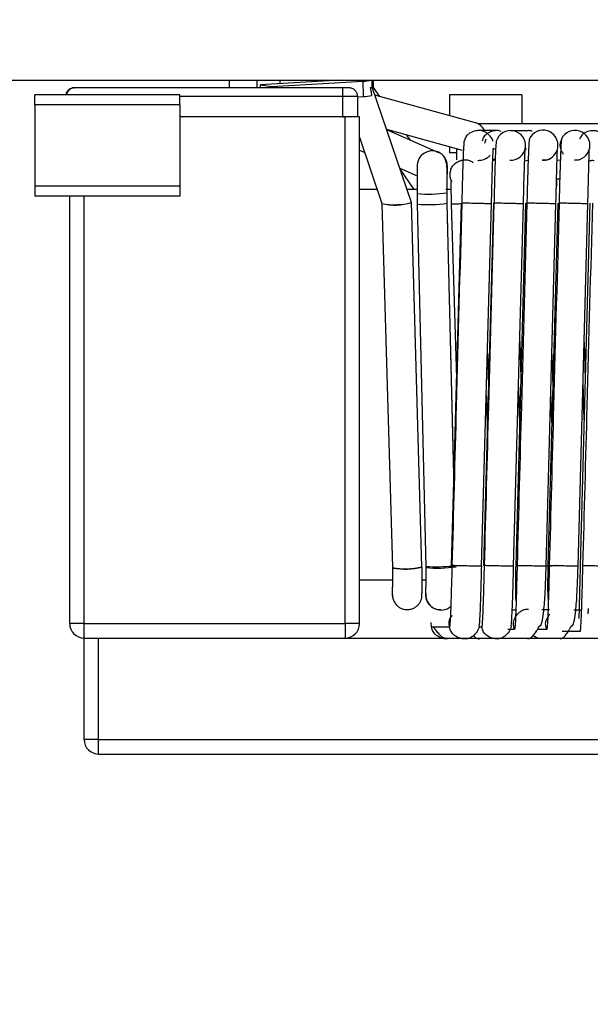
# Model space of a CAD drawing. Units: millimetres. Extents: x 7 to 208, y 2 to 146.
# Drawn here: x 76 to 78, y 30 to 34 of the extents above; entities that cross this region are included whole.
import ezdxf

# ---------------------------------------------------------------- set-up
doc = ezdxf.new("R2010")
doc.units = ezdxf.units.MM
doc.header["$LTSCALE"] = 0.5
doc.styles.add('SLDTEXTSTYLE1', font='TXT', dxfattribs={"width": 0.75})
doc.dimstyles.new('SLDDIMSTYLE1', dxfattribs={"dimtxt": 1.322917, "dimasz": 1.651, "dimexe": 0, "dimexo": 0.0625, "dimgap": 0.330729, "dimtad": 1, "dimdec": 1, "dimrnd": 1e-09, "dimzin": 12, "dimdsep": 46, "dimtxsty": 'SLDTEXTSTYLE1', "dimsah": 1, "dimcen": 0.09, "dimadec": 0, "dimazin": 3, "dimtfac": 1, "dimtdec": 1, "dimtofl": 0, "dimtmove": 0, "dimatfit": 3, "dimfxl": 1, "dimfrac": 2, "dimtolj": 1, "dimtzin": 12, "dimarcsym": 0})
doc.dimstyles.new('SLDDIMSTYLE4', dxfattribs={"dimtxt": 1.322917, "dimasz": 1.651, "dimexe": 0, "dimexo": 0.0625, "dimgap": 0.330729, "dimtad": 1, "dimdec": 1, "dimrnd": 1e-09, "dimzin": 12, "dimdsep": 46, "dimtxsty": 'SLDTEXTSTYLE1', "dimsah": 1, "dimcen": 0.09, "dimadec": 0, "dimazin": 3, "dimtfac": 1, "dimtdec": 1, "dimtmove": 0, "dimatfit": 0, "dimfxl": 1, "dimfrac": 2, "dimtolj": 1, "dimtzin": 12, "dimarcsym": 0})

# ---------------------------------------------------------------- blocks, each defined once
blk = doc.blocks.new('_D_36')
at = {"color": 7, "linetype": 'Continuous', "lineweight": 0}
for p, q in [((93.2989, 33.3405), (99.5423, 33.3405)), ((99.0423, 23.2405), (99.0423, 33.3405)), ((52.8489, 23.2405), (99.5423, 23.2405))]:
    blk.add_line(p, q, dxfattribs=at)
at = {"color": 7, "linetype": 'Continuous', "lineweight": 18}
for points in [[(99.0423, 33.3405), (98.7883, 31.6895), (99.2963, 31.6895)], [(99.0423, 23.2405), (99.2963, 24.8915), (98.7883, 24.8915)]]:
    blk.add_solid(points, dxfattribs=at)
at = {"color": 7, "linetype": 'Continuous', "lineweight": 18, "insert": (97.3369, 26.9958), "char_height": 1.32292, "attachment_point": 1, "rotation": 90, "style": 'SLDTEXTSTYLE1'}
blk.add_mtext('10.1', dxfattribs=at)
blk = doc.blocks.new('_D_37')
at = {"color": 7, "linetype": 'Continuous', "lineweight": 0}
for p, q in [((96.6089, 35.9655), (96.6089, 19.9684)), ((19.0989, 23.6905), (19.0989, 19.9684)), ((19.0989, 20.4684), (96.6089, 20.4684))]:
    blk.add_line(p, q, dxfattribs=at)
at = {"color": 7, "linetype": 'Continuous', "lineweight": 18}
for points in [[(19.0989, 20.4684), (20.7499, 20.2144), (20.7499, 20.7224)], [(96.6089, 20.4684), (94.9579, 20.7224), (94.9579, 20.2144)]]:
    blk.add_solid(points, dxfattribs=at)
at = {"color": 7, "linetype": 'Continuous', "lineweight": 18, "insert": (57.2505, 22.1737), "char_height": 1.32292, "attachment_point": 1, "style": 'SLDTEXTSTYLE1'}
blk.add_mtext('77.5', dxfattribs=at)

msp = doc.modelspace()

# ---------------------------------------------------------------- linework, layer by layer
at = {"color": 7, "linetype": 'Continuous', "lineweight": 25}
for p, q in [((28.9989, 33.3405), (92.7989, 33.3405)), ((76.4515, 33.3142), (76.4462, 33.3142)), ((76.4541, 33.3142), (76.4515, 33.3142)), ((76.4551, 33.3142), (76.4571, 33.3142)), ((76.4781, 33.3142), (76.4567, 33.3142)), ((77.3801, 33.3142), (76.4781, 33.3142)), ((76.9894, 33.3405), (76.9894, 33.3142)), ((77.0848, 33.3405), (77.0848, 33.3142)), ((77.3708, 33.3405), (77.0963, 33.3249)), ((77.0963, 33.3249), (77.1362, 33.3185)), ((77.0963, 33.3249), (77.0966, 33.3142)), ((77.1362, 33.3185), (77.45, 33.3369)), ((77.1362, 33.3185), (77.1363, 33.3142)), ((77.1643, 33.3405), (77.1643, 33.3288)), ((77.2866, 33.3357), (77.2866, 33.3405)), ((77.3172, 33.3375), (77.3061, 33.3405)), ((77.3801, 33.3142), (77.3801, 33.2842)), ((77.4024, 33.3142), (77.3801, 33.3142)), ((77.45, 33.3369), (77.4515, 33.2844)), ((77.4828, 33.3169), (77.4822, 33.3405)), ((77.4866, 33.3347), (77.4823, 33.3346)), ((77.6178, 32.9184), (77.4828, 33.3169)), ((77.4834, 33.3155), (77.4871, 33.3156)), ((77.4871, 33.3156), (77.4866, 33.3347)), ((77.5087, 33.2847), (77.4871, 33.3156)), ((76.8189, 33.2905), (76.3189, 33.2905)), ((76.3189, 33.2555), (76.3189, 33.2905)), ((76.8189, 33.2555), (76.8189, 33.2905)), ((77.3801, 33.2842), (77.3801, 33.2142)), ((77.4324, 33.2842), (77.3801, 33.2842)), ((77.4324, 33.2833), (77.4515, 33.2844)), ((77.4324, 33.2842), (77.4324, 33.2142)), ((77.8387, 33.1938), (77.4922, 33.2892)), ((77.9989, 33.2905), (77.7489, 33.2905)), ((77.7489, 33.2905), (77.7489, 33.2185)), ((77.9989, 33.2905), (77.9989, 33.1905)), ((76.8189, 33.2555), (76.3189, 33.2555)), ((76.3189, 33.2555), (76.3189, 32.9755)), ((76.8189, 33.2555), (76.8189, 32.9755)), ((77.3801, 33.2142), (76.8189, 33.2142)), ((77.3935, 33.2142), (77.3801, 33.2142)), ((77.3801, 33.2142), (77.3889, 33.2142)), ((77.3889, 31.4668), (77.3889, 33.2142)), ((77.4389, 33.2142), (77.3889, 33.2142)), ((77.4389, 31.4668), (77.4389, 33.2142)), ((77.5321, 33.1714), (77.7932, 33.0995)), ((78.4973, 33.1905), (77.8471, 33.1905)), ((77.4389, 33.1436), (77.5163, 32.9152)), ((77.7125, 33.0902), (77.5327, 33.1697)), ((77.6142, 33.1337), (77.6011, 33.1524)), ((77.8509, 33.1669), (77.8476, 33.1669)), ((77.9616, 33.1665), (77.9583, 33.1665)), ((77.7489, 33.1117), (77.7489, 33.0905)), ((77.4389, 33.0991), (77.4567, 33.0912)), ((77.7729, 33.0905), (77.7489, 33.0905)), ((77.5774, 33.0378), (77.6377, 33.0111)), ((77.907, 33.0673), (77.8986, 33.0673)), ((78.0206, 33.0639), (78.0086, 33.0617)), ((78.1317, 33.0647), (78.1203, 33.0632)), ((77.5793, 33.0323), (77.6268, 32.9642)), ((76.3189, 32.9755), (76.3189, 32.9405)), ((76.8189, 32.9755), (76.3189, 32.9755)), ((76.8189, 32.9755), (76.8189, 32.9405)), ((78.1186, 33.0006), (78.1296, 33.0006)), ((76.8189, 32.9405), (76.3189, 32.9405)), ((76.4389, 31.4668), (76.4389, 32.9405)), ((77.4997, 32.9642), (77.4389, 32.9642)), ((77.6377, 32.9642), (77.6023, 32.9642)), ((77.6377, 32.9495), (77.6377, 32.9133)), ((77.7369, 32.9649), (77.754, 32.9649)), ((77.754, 32.9642), (77.7416, 32.9642)), ((77.7416, 32.9163), (77.7416, 32.9526)), ((77.5162, 32.9153), (77.5527, 31.6597)), ((77.6543, 31.6627), (77.6179, 32.9184)), ((77.6377, 32.9133), (77.6679, 31.664)), ((77.7642, 31.9819), (77.7416, 32.9164)), ((77.7895, 32.9168), (77.7556, 31.6668)), ((77.7556, 32.9142), (77.7731, 32.3132)), ((77.8602, 31.6643), (77.894, 32.9143)), ((77.9006, 32.9168), (77.8668, 31.6668)), ((77.9704, 31.6643), (78.0042, 32.9143)), ((78.0115, 32.9168), (77.9777, 31.6668)), ((78.0826, 31.6643), (78.1164, 32.9143)), ((78.1227, 32.9168), (78.0888, 31.6668)), ((78.1928, 31.6643), (78.2266, 32.9143)), ((78.2339, 32.9168), (78.2001, 31.6668)), ((77.9914, 32.4401), (77.9952, 32.3115)), ((78.2137, 32.4365), (78.2175, 32.3087)), ((77.8801, 32.4009), (77.8835, 32.2856)), ((78.1023, 32.3943), (78.1055, 32.2837)), ((78.2137, 32.1693), (78.2099, 32.2984)), ((78.1022, 32.159), (78.0989, 32.2696)), ((77.5527, 31.6597), (77.5527, 31.6584)), ((77.6543, 31.6614), (77.6543, 31.6627)), ((77.6679, 31.664), (77.6679, 31.6597)), ((77.5527, 31.6168), (77.4389, 31.6168)), ((77.6679, 31.6168), (77.6541, 31.6168)), ((77.5529, 31.5614), (77.5527, 31.5658)), ((77.6534, 31.556), (77.6541, 31.5701)), ((77.668, 31.5686), (77.6681, 31.5609)), ((77.9658, 31.5139), (77.978, 31.5139)), ((78.0673, 31.5154), (78.0947, 31.5154)), ((78.1778, 31.5143), (78.204, 31.5143)), ((76.4889, 31.4668), (76.4389, 31.4668)), ((76.4889, 31.4668), (77.3889, 31.4668)), ((76.4889, 31.4168), (76.4889, 31.4668)), ((77.3889, 31.4668), (77.3889, 31.4168)), ((77.4389, 31.4668), (77.3889, 31.4668)), ((76.4889, 31.0668), (76.4889, 31.4168)), ((76.4889, 31.4168), (77.3889, 31.4168)), ((76.5389, 31.0668), (76.5389, 31.4168)), ((76.5389, 31.4168), (81.0389, 31.4168)), ((76.5389, 31.0668), (76.4889, 31.0668)), ((76.5389, 31.0668), (81.0389, 31.0668)), ((76.5389, 31.0168), (76.5389, 31.0668)), ((76.5389, 31.0168), (81.0389, 31.0168))]:
    msp.add_line(p, q, dxfattribs=at)
at = {"color": 8, "linetype": 'Continuous', "lineweight": 25}
for p, q in [((77.2834, 33.3405), (77.2834, 33.3356)), ((77.3801, 33.2842), (76.8189, 33.2842)), ((78.1179, 32.9929), (78.1186, 33.0006)), ((76.4889, 31.4668), (76.4889, 32.9405)), ((77.7641, 31.9784), (77.7414, 32.9165)), ((77.6545, 31.5701), (77.6541, 31.5701)), ((77.6876, 31.4544), (77.6861, 31.4701)), ((77.8605, 31.4545), (77.8513, 31.4545)), ((77.974, 31.4467), (77.9503, 31.4467)), ((78.0851, 31.4468), (78.0525, 31.4468))]:
    msp.add_line(p, q, dxfattribs=at)
at = {"color": 7, "linetype": 'Continuous', "lineweight": 25, "flags": 128}
for points in [[(77.4772, 33.315), (77.4787, 33.3153), (77.48, 33.3156), (77.4811, 33.3158), (77.4819, 33.3161), (77.4825, 33.3164), (77.4828, 33.3167), (77.4828, 33.3169)], [(77.8714, 33.1232), (77.8751, 33.1352), (77.8756, 33.1384)], [(77.7611, 31.6655), (77.7693, 31.6664), (77.7718, 31.6671)], [(77.7611, 31.6655), (77.7693, 31.6664), (77.7709, 31.6667)], [(77.603, 31.5149), (77.6079, 31.5151), (77.611, 31.5155)]]:
    msp.add_lwpolyline(points, dxfattribs=at)
at = {"color": 7, "linetype": 'Continuous', "lineweight": 25}
for centre, radius, start, end in [((76.4551, 33.2842), 0.03, 90, 167.8792), ((76.4555, 33.2842), 0.03, 90, 167.8792), ((76.4567, 33.2842), 0.03, 90, 167.8792), ((77.4489, 33.4797), 0.1428, 270.4295, 282.9807), ((77.4453, 33.4777), 0.1934, 271.834, 280.7614), ((77.8244, 33.1443), 0.0515, 26.6239, 73.8845), ((78.0718, 33.1163), 0.0518, 267.4116, 155.0921), ((78.1825, 33.1163), 0.0513, 267.3811, 155.0922), ((77.6898, 33.0451), 0.0518, 354.1777, 184.3506), ((77.6764, 33.4004), 0.4525, 265.0963, 278.2835), ((77.5609, 33.1012), 0.1912, 256.5008, 287.2768), ((77.5595, 33.1526), 0.2413, 259.6771, 283.9794), ((77.6762, 33.3652), 0.4536, 265.1313, 278.2853), ((77.6764, 33.3651), 0.4534, 265.1062, 278.2673), ((77.5963, 31.8965), 0.2409, 259.5592, 283.9232), ((77.5966, 31.8966), 0.2409, 259.4868, 283.8484), ((77.5968, 31.8938), 0.2394, 259.3923, 283.9074), ((77.7048, 32.2661), 0.6032, 266.4918, 275.1855), ((77.705, 32.261), 0.5981, 266.4427, 275.2102), ((77.7069, 32.1067), 0.4487, 265.0189, 278.32), ((77.7199, 31.5654), 0.052, 184.8894, 309.6274), ((76.4889, 31.4668), 0.05, 180, 270), ((77.3889, 31.4668), 0.05, 270, 0), ((76.5389, 31.0668), 0.05, 180, 270)]:
    msp.add_arc(centre, radius, start, end, dxfattribs=at)
at = {"color": 8, "linetype": 'Continuous', "lineweight": 25}
msp.add_arc((77.9601, 33.1158), 0.0514, 266.7494, 163.4314, dxfattribs=at)
at = {"color": 7, "linetype": 'Continuous', "lineweight": 25}
msp.add_open_spline([(77.4324, 33.2842), (77.432, 33.2882), (77.4311, 33.296), (77.4241, 33.3059), (77.4142, 33.3129), (77.4064, 33.3138), (77.4024, 33.3142)], degree=3, dxfattribs=at)
for points, knots in [([(77.4814, 33.2877), (77.4807, 33.2928), (77.4795, 33.3019), (77.4779, 33.311), (77.4772, 33.315)], [0, 0, 0, 0, 0.5600327, 1, 1, 1, 1]), ([(77.8991, 33.1308), (77.8988, 33.1316), (77.8963, 33.1398), (77.888, 33.1502), (77.876, 33.1604), (77.8647, 33.1659), (77.8524, 33.1676), (77.8365, 33.1659), (77.8221, 33.1604), (77.8113, 33.152), (77.8042, 33.1432), (77.8015, 33.1356), (77.7997, 33.1306)], [0, 0, 0, 0, 0.020445, 0.195229, 0.289284, 0.382541, 0.475799, 0.569854, 0.744638, 0.816669, 0.880615, 1, 1, 1, 1]), ([(77.9094, 33.1669), (77.9006, 33.1669), (77.8828, 33.1669), (77.8632, 33.1669), (77.8534, 33.1669)], [0, 0, 0, 0, 0.497205, 1, 1, 1, 1]), ([(77.9117, 33.1668), (77.9085, 33.1666), (77.8975, 33.1659), (77.884, 33.1604), (77.8732, 33.152), (77.866, 33.1432), (77.8633, 33.1356), (77.8616, 33.1306)], [0, 0, 0, 0, 0.148753, 0.494645, 0.637193, 0.763739, 1, 1, 1, 1]), ([(77.9272, 33.1642), (77.9251, 33.165), (77.9211, 33.1665), (77.9177, 33.167), (77.9141, 33.1671), (77.9122, 33.1671), (77.9108, 33.167), (77.9099, 33.167)], [0, 0, 0, 0, 0.430149, 0.791995, 0.852715, 0.903258, 1, 1, 1, 1]), ([(78.0201, 33.1665), (78.0113, 33.1665), (77.9934, 33.1665), (77.9739, 33.1665), (77.964, 33.1665)], [0, 0, 0, 0, 0.496785, 1, 1, 1, 1]), ([(78.0249, 33.1381), (78.0242, 33.1338), (78.0229, 33.1252), (78.0205, 33.0662), (78.0182, 32.9932), (78.017, 32.9422), (78.0163, 32.9167)], [0, 0, 0, 0, 0.2805882, 0.5595323, 0.7794095, 1, 1, 1, 1]), ([(78.035, 33.1647), (78.0338, 33.1652), (78.0309, 33.1662), (78.0283, 33.1665), (78.0248, 33.1666), (78.0229, 33.1666), (78.0215, 33.1666), (78.0206, 33.1665)], [0, 0, 0, 0, 0.29186, 0.742186, 0.817619, 0.880252, 1, 1, 1, 1]), ([(78.136, 33.1379), (78.1353, 33.1336), (78.134, 33.125), (78.1316, 33.0661), (78.1293, 32.9931), (78.128, 32.9422), (78.1274, 32.9167)], [0, 0, 0, 0, 0.280585, 0.5595298, 0.7794087, 1, 1, 1, 1]), ([(78.136, 33.1379), (78.1339, 33.1331), (78.1307, 33.1257), (78.1301, 33.1145), (78.1322, 33.101), (78.1378, 33.0917), (78.1418, 33.0851)], [0, 0, 0, 0, 0.2775465, 0.4262068, 0.5936643, 1, 1, 1, 1]), ([(77.7729, 33.1051), (77.7729, 33.1003), (77.7729, 33.0894), (77.7729, 33.0746), (77.7729, 33.0662)], [0, 0, 0, 0, 0.4373641, 1, 1, 1, 1]), ([(77.7997, 33.1306), (77.7991, 33.1264), (77.7978, 33.1182), (77.7955, 33.0612), (77.7933, 32.9906), (77.7921, 32.9414), (77.7915, 32.9168)], [0, 0, 0, 0, 0.280564, 0.559577, 0.779484, 1, 1, 1, 1]), ([(77.8942, 32.9143), (77.8946, 32.9311), (77.8954, 32.9645), (77.8967, 33.0102), (77.8979, 33.0488), (77.8989, 33.0776), (77.9003, 33.1071), (77.9013, 33.1071), (77.9021, 33.1045), (77.9017, 33.1014), (77.9017, 33.1011)], [0, 0, 0, 0, 0.115746, 0.229065, 0.338409, 0.442593, 0.540519, 0.780667, 0.974731, 1, 1, 1, 1]), ([(77.9108, 33.1305), (77.9102, 33.1263), (77.9089, 33.118), (77.9066, 33.0611), (77.9044, 32.9906), (77.9032, 32.9414), (77.9026, 32.9167)], [0, 0, 0, 0, 0.280561, 0.559574, 0.779482, 1, 1, 1, 1]), ([(78.0044, 32.9143), (78.0048, 32.9311), (78.0056, 32.9645), (78.0069, 33.0103), (78.0081, 33.0489), (78.0092, 33.0776), (78.0105, 33.1072), (78.0115, 33.1072), (78.0123, 33.1046), (78.012, 33.1015), (78.0119, 33.1012)], [0, 0, 0, 0, 0.115727, 0.229033, 0.338368, 0.442548, 0.540472, 0.780626, 0.974722, 1, 1, 1, 1]), ([(77.7414, 32.9956), (77.7415, 33.0039), (77.7417, 33.0213), (77.7405, 33.0441), (77.7376, 33.0635), (77.7336, 33.071), (77.7316, 33.0749)], [0, 0, 0, 0, 0.225842, 0.472365, 0.732976, 1, 1, 1, 1]), ([(77.8465, 33.064), (77.8507, 33.0642), (77.8625, 33.0649), (77.8766, 33.0708), (77.8864, 33.0778), (77.8889, 33.0811), (77.8895, 33.0819)], [0, 0, 0, 0, 0.258817, 0.739778, 0.93799, 1, 1, 1, 1]), ([(78.0973, 33.0696), (78.0964, 33.0691), (78.0948, 33.0683), (78.0918, 33.067), (78.0876, 33.0657), (78.0795, 33.0643), (78.0737, 33.0643), (78.0694, 33.0643)], [0, 0, 0, 0, 0.094679, 0.180325, 0.268843, 0.475999, 1, 1, 1, 1]), ([(78.1165, 32.9143), (78.1169, 32.934), (78.1179, 32.9729), (78.1192, 33.0236), (78.1203, 33.0625), (78.121, 33.086), (78.1215, 33.0991), (78.1213, 33.0976), (78.1212, 33.0971)], [0, 0, 0, 0, 0.209439, 0.410915, 0.599681, 0.772197, 0.923867, 1, 1, 1, 1]), ([(78.2267, 32.9143), (78.2272, 32.9341), (78.2281, 32.9729), (78.2294, 33.0236), (78.2305, 33.0626), (78.2312, 33.0861), (78.2317, 33.0992), (78.2315, 33.0978), (78.2314, 33.0973)], [0, 0, 0, 0, 0.209372, 0.410802, 0.59954, 0.772041, 0.923703, 1, 1, 1, 1]), ([(77.6377, 33.0439), (77.6377, 33.0425), (77.6377, 33.0404), (77.6377, 33.0286), (77.6377, 33.0163), (77.6377, 33.0013), (77.6377, 32.9794), (77.6377, 32.9613), (77.6377, 32.9495)], [0, 0, 0, 0, 0.2388498, 0.36759, 0.4991734, 0.630868, 0.7599352, 1, 1, 1, 1]), ([(77.7416, 33.0449), (77.7415, 33.042), (77.7415, 33.0376), (77.741, 33.024), (77.7406, 33.0151), (77.7404, 33.0106)], [0, 0, 0, 0, 0.495129, 0.74905, 1, 1, 1, 1]), ([(77.7583, 32.9904), (77.7567, 32.9931), (77.7538, 32.9982), (77.7511, 33.0089), (77.7516, 33.022), (77.7543, 33.0349), (77.7597, 33.0445), (77.7688, 33.0544), (77.7818, 33.062), (77.7968, 33.0662), (77.809, 33.0666), (77.8208, 33.0632), (77.8276, 33.0589), (77.831, 33.0567)], [0, 0, 0, 0, 0.067945, 0.128264, 0.240877, 0.353491, 0.413809, 0.481755, 0.646624, 0.735344, 0.823312, 0.91128, 1, 1, 1, 1]), ([(77.7989, 33.0637), (77.7976, 33.0637), (77.7913, 33.0638), (77.7806, 33.06), (77.7676, 33.0533), (77.7617, 33.0462), (77.7589, 33.0427)], [0, 0, 0, 0, 0.074704, 0.372361, 0.690992, 1, 1, 1, 1]), ([(77.9069, 33.0645), (77.905, 33.0644), (77.902, 33.0642), (77.8993, 33.063), (77.8984, 33.0626)], [0, 0, 0, 0, 0.654153, 1, 1, 1, 1]), ([(78.2009, 33.067), (78.2004, 33.0669), (78.1977, 33.066), (78.1901, 33.0648), (78.1843, 33.0648), (78.1801, 33.0647)], [0, 0, 0, 0, 0.0568506, 0.3235583, 1, 1, 1, 1]), ([(78.2489, 33.063), (78.2484, 33.063), (78.2435, 33.0636), (78.237, 33.0631), (78.2318, 33.0616), (78.2305, 33.0612)], [0, 0, 0, 0, 0.071544, 0.763466, 1, 1, 1, 1]), ([(77.7416, 32.9526), (77.7416, 32.9582), (77.7416, 32.9698), (77.7416, 32.9869), (77.7416, 33.0033), (77.7416, 33.0125), (77.7416, 33.0171)], [0, 0, 0, 0, 0.234039, 0.481403, 0.738336, 1, 1, 1, 1]), ([(78.1188, 32.967), (78.1188, 32.9681), (78.119, 32.9748), (78.1193, 32.9842), (78.1196, 32.9944), (78.1196, 33.0001), (78.1195, 33.0025), (78.1193, 33.0021), (78.1192, 33.002)], [0, 0, 0, 0, 0.048732, 0.309527, 0.549786, 0.769766, 0.971019, 1, 1, 1, 1]), ([(77.7546, 32.9903), (77.7543, 32.9903), (77.7535, 32.9903), (77.7535, 32.9856), (77.7536, 32.9765), (77.7541, 32.9614), (77.7548, 32.9402), (77.7552, 32.9233), (77.7555, 32.9142)], [0, 0, 0, 0, 0.050917, 0.176089, 0.332332, 0.52121, 0.743004, 1, 1, 1, 1]), ([(77.756, 32.9142), (77.756, 32.9143), (77.7562, 32.9143), (77.7593, 32.9143), (77.7651, 32.9145), (77.774, 32.9147), (77.7831, 32.9149), (77.7894, 32.9151)], [0, 0, 0, 0, 0.152865, 0.39744, 0.52844, 0.676004, 1, 1, 1, 1]), ([(77.7915, 32.9168), (77.7851, 32.6835), (77.7737, 32.2669), (77.7626, 31.8502), (77.7577, 31.6668)], [0, 0, 0, 0, 0.559703, 1, 1, 1, 1]), ([(77.9026, 32.9167), (77.8962, 32.6835), (77.8848, 32.2669), (77.8737, 31.8502), (77.8688, 31.6667)], [0, 0, 0, 0, 0.559705, 1, 1, 1, 1]), ([(78.0163, 32.9167), (78.01, 32.6835), (77.9986, 32.2668), (77.9874, 31.8501), (77.9825, 31.6667)], [0, 0, 0, 0, 0.559712, 1, 1, 1, 1]), ([(78.1274, 32.9167), (78.121, 32.6835), (78.1097, 32.2668), (78.0985, 31.8501), (78.0936, 31.6667)], [0, 0, 0, 0, 0.559713, 1, 1, 1, 1]), ([(78.2423, 32.9166), (78.2359, 32.6834), (78.2246, 32.2667), (78.2134, 31.85), (78.2085, 31.6666)], [0, 0, 0, 0, 0.559725, 1, 1, 1, 1]), ([(77.9871, 32.2818), (77.9877, 32.2628), (77.9889, 32.2199), (77.9902, 32.177), (77.9909, 32.1531)], [0, 0, 0, 0, 0.442433, 1, 1, 1, 1]), ([(77.8762, 32.2542), (77.8765, 32.2419), (77.8777, 32.2034), (77.8788, 32.1648), (77.8795, 32.1386)], [0, 0, 0, 0, 0.3196835, 1, 1, 1, 1]), ([(77.5527, 31.6584), (77.5527, 31.6463), (77.5527, 31.6212), (77.5527, 31.602), (77.5527, 31.5921)], [0, 0, 0, 0, 0.481438, 1, 1, 1, 1]), ([(77.6541, 31.6617), (77.6541, 31.6487), (77.6541, 31.6218), (77.6541, 31.5914), (77.6541, 31.5735), (77.6541, 31.5712), (77.6541, 31.5701)], [0, 0, 0, 0, 0.270866, 0.562274, 0.789136, 1, 1, 1, 1]), ([(77.6679, 31.6597), (77.6679, 31.6476), (77.6679, 31.6291), (77.6679, 31.6068), (77.6679, 31.5972), (77.6679, 31.5923)], [0, 0, 0, 0, 0.479342, 0.736996, 1, 1, 1, 1]), ([(77.7577, 31.6668), (77.7569, 31.6355), (77.7553, 31.5733), (77.7529, 31.5033), (77.7509, 31.462), (77.7499, 31.4569), (77.7494, 31.4544)], [0, 0, 0, 0, 0.280587, 0.559565, 0.779455, 1, 1, 1, 1]), ([(77.8506, 31.4578), (77.8514, 31.4584), (77.8529, 31.4597), (77.8547, 31.492), (77.8567, 31.5362), (77.8586, 31.5964), (77.8598, 31.6415), (77.8603, 31.6643)], [0, 0, 0, 0, 0.204371, 0.386238, 0.582819, 0.789394, 1, 1, 1, 1]), ([(77.8688, 31.6667), (77.868, 31.6355), (77.8664, 31.5733), (77.864, 31.5034), (77.862, 31.4621), (77.861, 31.457), (77.8605, 31.4545)], [0, 0, 0, 0, 0.280584, 0.559562, 0.779454, 1, 1, 1, 1]), ([(77.9608, 31.4579), (77.9616, 31.4586), (77.9631, 31.4598), (77.9649, 31.4921), (77.9669, 31.5363), (77.9688, 31.5964), (77.97, 31.6415), (77.9706, 31.6643)], [0, 0, 0, 0, 0.204402, 0.386242, 0.582808, 0.78938, 1, 1, 1, 1]), ([(77.9825, 31.6667), (77.9817, 31.6344), (77.98, 31.5699), (77.9776, 31.4974), (77.9755, 31.4546), (77.9745, 31.4493), (77.974, 31.4467)], [0, 0, 0, 0, 0.280608, 0.559519, 0.779381, 1, 1, 1, 1]), ([(77.9776, 31.6668), (77.9772, 31.6485), (77.9764, 31.6138), (77.9768, 31.572), (77.9773, 31.5479), (77.9789, 31.5412), (77.9789, 31.541)], [0, 0, 0, 0, 0.37054, 0.70031, 0.990203, 1, 1, 1, 1]), ([(78.0201, 31.4143), (78.0257, 31.4159), (78.0349, 31.4185), (78.0467, 31.4368), (78.0542, 31.4498), (78.0574, 31.4552), (78.0595, 31.4579), (78.0602, 31.4588), (78.0609, 31.4595), (78.0616, 31.46), (78.0622, 31.4603), (78.0629, 31.4604), (78.0632, 31.4601), (78.0639, 31.4605), (78.0641, 31.4607), (78.0644, 31.461), (78.0648, 31.4615), (78.0653, 31.4624), (78.0669, 31.4659), (78.0703, 31.4789), (78.0749, 31.509), (78.0785, 31.5569), (78.0812, 31.6129), (78.0821, 31.6464), (78.0826, 31.6643)], [0, 0, 0, 0, 0.179734, 0.296464, 0.332085, 0.353632, 0.357155, 0.36012, 0.362741, 0.365311, 0.368133, 0.371438, 0.378567, 0.37987, 0.381037, 0.382166, 0.383366, 0.386294, 0.390257, 0.418505, 0.536681, 0.732432, 0.85784, 1, 1, 1, 1]), ([(78.0819, 31.666), (78.0856, 31.666), (78.093, 31.6662), (78.1044, 31.6665), (78.1127, 31.6667), (78.1165, 31.6668), (78.1171, 31.6669), (78.1148, 31.6668), (78.1133, 31.6668)], [0, 0, 0, 0, 0.151035, 0.303361, 0.58643, 0.703088, 0.80665, 1, 1, 1, 1]), ([(78.0936, 31.6667), (78.0928, 31.6344), (78.0911, 31.5699), (78.0887, 31.4975), (78.0866, 31.4548), (78.0856, 31.4495), (78.0851, 31.4468)], [0, 0, 0, 0, 0.280604, 0.559517, 0.77938, 1, 1, 1, 1]), ([(78.0888, 31.6668), (78.0884, 31.6486), (78.0877, 31.6142), (78.0875, 31.5706), (78.0891, 31.5508), (78.0898, 31.5415)], [0, 0, 0, 0, 0.374139, 0.707179, 1, 1, 1, 1]), ([(78.1308, 31.4147), (78.1363, 31.4163), (78.1455, 31.419), (78.1572, 31.4372), (78.1646, 31.4501), (78.1678, 31.4555), (78.1698, 31.4582), (78.1706, 31.4591), (78.1713, 31.4598), (78.1719, 31.4603), (78.1725, 31.4605), (78.1732, 31.4606), (78.1736, 31.4604), (78.1742, 31.4607), (78.1745, 31.461), (78.1747, 31.4613), (78.1751, 31.4618), (78.1756, 31.4626), (78.1772, 31.4661), (78.1806, 31.4791), (78.1851, 31.5092), (78.1888, 31.557), (78.1914, 31.6129), (78.1924, 31.6464), (78.1929, 31.6643)], [0, 0, 0, 0, 0.179691, 0.296344, 0.331907, 0.353377, 0.356876, 0.359819, 0.362419, 0.364972, 0.367786, 0.37109, 0.378188, 0.379479, 0.380635, 0.381757, 0.382952, 0.385878, 0.389845, 0.418126, 0.536373, 0.732229, 0.857722, 1, 1, 1, 1]), ([(78.2001, 31.6668), (78.1997, 31.6516), (78.199, 31.6215), (78.198, 31.5802), (78.1971, 31.5449), (78.1963, 31.5102), (78.1956, 31.4859), (78.196, 31.4845), (78.1962, 31.484)], [0, 0, 0, 0, 0.160506, 0.316905, 0.466843, 0.608232, 0.857831, 1, 1, 1, 1]), ([(78.2085, 31.6666), (78.2076, 31.6332), (78.2059, 31.5666), (78.2034, 31.4918), (78.2012, 31.4476), (78.2002, 31.4422), (78.1997, 31.4394)], [0, 0, 0, 0, 0.280618, 0.55947, 0.77931, 1, 1, 1, 1]), ([(77.5527, 31.5657), (77.5527, 31.5667), (77.5527, 31.5688), (77.5527, 31.5841), (77.5527, 31.5921)], [0, 0, 0, 0, 0.481549, 1, 1, 1, 1]), ([(77.6679, 31.5654), (77.6679, 31.5665), (77.6679, 31.5682), (77.6679, 31.5796), (77.6679, 31.588), (77.6679, 31.5923)], [0, 0, 0, 0, 0.479339, 0.736994, 1, 1, 1, 1]), ([(77.5531, 31.5657), (77.553, 31.5643), (77.5525, 31.5581), (77.556, 31.5459), (77.5634, 31.5334), (77.5735, 31.5243), (77.5835, 31.5185), (77.5953, 31.5151), (77.6079, 31.5146), (77.6202, 31.5172), (77.6312, 31.5226), (77.6402, 31.5299), (77.6484, 31.5406), (77.6542, 31.5543), (77.6541, 31.5652), (77.6541, 31.5701)], [0, 0, 0, 0, 0.026026, 0.113993, 0.225265, 0.290382, 0.361011, 0.43586, 0.513013, 0.590166, 0.665015, 0.735644, 0.800761, 0.912032, 1, 1, 1, 1]), ([(77.7197, 31.5138), (77.7169, 31.5138), (77.71, 31.5137), (77.6994, 31.5171), (77.6892, 31.5229), (77.6789, 31.5322), (77.6712, 31.5451), (77.6675, 31.5591), (77.6683, 31.567), (77.6686, 31.5701)], [0, 0, 0, 0, 0.096634, 0.242183, 0.379525, 0.506148, 0.722522, 0.893581, 1, 1, 1, 1]), ([(78.2273, 31.5004), (78.2277, 31.5035), (78.2283, 31.5075), (78.2285, 31.5164), (78.2285, 31.5184)], [0, 0, 0, 0, 0.768901, 1, 1, 1, 1]), ([(77.7425, 31.4143), (77.7407, 31.4141), (77.7349, 31.4135), (77.7215, 31.4166), (77.7076, 31.4228), (77.6975, 31.4321), (77.6911, 31.4414), (77.689, 31.4493), (77.6876, 31.4544)], [0, 0, 0, 0, 0.069905, 0.236788, 0.546908, 0.674714, 0.788173, 1, 1, 1, 1]), ([(77.7494, 31.4544), (77.7373, 31.4544), (77.7155, 31.4544), (77.6961, 31.4544), (77.6876, 31.4544)], [0, 0, 0, 0, 0.559352, 1, 1, 1, 1]), ([(77.6931, 31.4558), (77.6932, 31.4553), (77.6935, 31.4545), (77.6947, 31.4526), (77.6971, 31.45), (77.7004, 31.4456), (77.7069, 31.4378), (77.7167, 31.4273), (77.7264, 31.4185), (77.7317, 31.4172), (77.7334, 31.4168)], [0, 0, 0, 0, 0.021059, 0.035098, 0.072659, 0.135632, 0.220816, 0.469053, 0.827896, 1, 1, 1, 1]), ([(77.8519, 31.4576), (77.8516, 31.456), (77.851, 31.4512), (77.8458, 31.4397), (77.8361, 31.428), (77.8231, 31.4187), (77.8115, 31.4141), (77.799, 31.4134), (77.7834, 31.4164), (77.7695, 31.4229), (77.7593, 31.4321), (77.7529, 31.4414), (77.7508, 31.4493), (77.7494, 31.4544)], [0, 0, 0, 0, 0.03398, 0.10015, 0.260712, 0.347114, 0.432783, 0.518453, 0.604855, 0.765416, 0.831586, 0.890329, 1, 1, 1, 1]), ([(77.8314, 31.4251), (77.834, 31.4229), (77.8423, 31.4154), (77.8487, 31.4148), (77.8531, 31.4143)], [0, 0, 0, 0, 0.302467, 1, 1, 1, 1]), ([(78.0384, 31.4255), (78.0386, 31.4254), (78.039, 31.4251), (78.04, 31.4245), (78.0405, 31.4242), (78.0411, 31.4238), (78.042, 31.4233), (78.0431, 31.4226), (78.0462, 31.4208), (78.05, 31.419), (78.0537, 31.4176), (78.0567, 31.4169), (78.0568, 31.4168)], [0, 0, 0, 0, 0.103498, 0.134833, 0.16197, 0.186574, 0.210426, 0.261427, 0.322342, 0.653154, 0.985414, 1, 1, 1, 1]), ([(78.1997, 31.4394), (78.1875, 31.4394), (78.1657, 31.4394), (78.1464, 31.4394), (78.1379, 31.4394)], [0, 0, 0, 0, 0.5594125, 1, 1, 1, 1])]:
    msp.add_open_spline(points, degree=3, knots=knots, dxfattribs=at)
at = {"color": 8, "linetype": 'Continuous', "lineweight": 25}
for points, knots in [([(78.2848, 33.146), (78.2822, 33.1492), (78.277, 33.1555), (78.2668, 33.1625), (78.255, 33.1661), (78.2392, 33.1668), (78.2243, 33.1637), (78.2124, 33.1571), (78.2041, 33.1496), (78.2003, 33.1425), (78.1978, 33.1379)], [0, 0, 0, 0, 0.1168719, 0.2327528, 0.3486338, 0.4655057, 0.6826898, 0.7721949, 0.851653, 1, 1, 1, 1]), ([(77.8941, 32.9143), (77.8939, 32.9143), (77.8934, 32.9143), (77.8884, 32.9144), (77.8791, 32.9146), (77.8664, 32.9149), (77.855, 32.9152), (77.8426, 32.9155), (77.8268, 32.9159), (77.8127, 32.9162), (77.8022, 32.9165), (77.7954, 32.9167), (77.793, 32.9167), (77.7915, 32.9168)], [0, 0, 0, 0, 0.057323, 0.121894, 0.278576, 0.36289, 0.446489, 0.530089, 0.614403, 0.771085, 0.835656, 0.892979, 1, 1, 1, 1]), ([(78.0044, 32.9143), (78.0041, 32.9143), (78.0036, 32.9143), (77.9987, 32.9144), (77.9894, 32.9146), (77.9769, 32.9149), (77.9656, 32.9152), (77.9533, 32.9155), (77.9376, 32.9159), (77.9236, 32.9162), (77.9132, 32.9165), (77.9065, 32.9166), (77.9041, 32.9167), (77.9026, 32.9167)], [0, 0, 0, 0, 0.057323, 0.121894, 0.278576, 0.36289, 0.446489, 0.530089, 0.614403, 0.771085, 0.835656, 0.892979, 1, 1, 1, 1]), ([(78.1162, 32.9143), (78.1163, 32.9143), (78.1166, 32.9143), (78.1137, 32.9143), (78.1064, 32.9145), (78.0954, 32.9148), (78.0849, 32.915), (78.0728, 32.9153), (78.0569, 32.9157), (78.042, 32.9161), (78.0303, 32.9163), (78.0222, 32.9165), (78.0186, 32.9166), (78.0163, 32.9167)], [0, 0, 0, 0, 0.029507, 0.095984, 0.257289, 0.344091, 0.430157, 0.516223, 0.603025, 0.76433, 0.830807, 0.889821, 1, 1, 1, 1]), ([(78.2264, 32.9143), (78.2265, 32.9143), (78.2268, 32.9143), (78.2239, 32.9143), (78.2168, 32.9145), (78.2058, 32.9148), (78.1954, 32.915), (78.1834, 32.9153), (78.1676, 32.9157), (78.1529, 32.9161), (78.1413, 32.9163), (78.1332, 32.9165), (78.1297, 32.9166), (78.1274, 32.9167)], [0, 0, 0, 0, 0.029507, 0.095984, 0.257289, 0.344091, 0.430157, 0.516223, 0.603025, 0.76433, 0.830807, 0.889821, 1, 1, 1, 1]), ([(77.8603, 31.6643), (77.8601, 31.6643), (77.8596, 31.6643), (77.8546, 31.6644), (77.8453, 31.6646), (77.8326, 31.6649), (77.8212, 31.6652), (77.8088, 31.6655), (77.793, 31.6659), (77.7789, 31.6662), (77.7684, 31.6665), (77.7616, 31.6667), (77.7592, 31.6667), (77.7577, 31.6668)], [0, 0, 0, 0, 0.057323, 0.121894, 0.278576, 0.36289, 0.446489, 0.530089, 0.614403, 0.771085, 0.835656, 0.892979, 1, 1, 1, 1]), ([(77.9705, 31.6643), (77.9703, 31.6643), (77.9698, 31.6643), (77.9649, 31.6644), (77.9556, 31.6646), (77.9431, 31.6649), (77.9318, 31.6652), (77.9194, 31.6655), (77.9038, 31.6659), (77.8898, 31.6662), (77.8794, 31.6665), (77.8727, 31.6666), (77.8703, 31.6667), (77.8688, 31.6667)], [0, 0, 0, 0, 0.057323, 0.121894, 0.278576, 0.36289, 0.446489, 0.530089, 0.614403, 0.771085, 0.835656, 0.892979, 1, 1, 1, 1]), ([(78.0824, 31.6643), (78.0825, 31.6643), (78.0827, 31.6643), (78.0798, 31.6643), (78.0726, 31.6645), (78.0616, 31.6648), (78.0511, 31.665), (78.039, 31.6653), (78.0231, 31.6657), (78.0082, 31.6661), (77.9965, 31.6663), (77.9884, 31.6665), (77.9848, 31.6666), (77.9825, 31.6667)], [0, 0, 0, 0, 0.021234, 0.0882771, 0.2509573, 0.3384994, 0.4252991, 0.5120989, 0.5996409, 0.7623211, 0.8293642, 0.8888817, 1, 1, 1, 1]), ([(78.1927, 31.6643), (78.1927, 31.6643), (78.1929, 31.6643), (78.19, 31.6643), (78.1829, 31.6645), (78.172, 31.6648), (78.1616, 31.665), (78.1496, 31.6653), (78.1338, 31.6657), (78.1191, 31.6661), (78.1075, 31.6663), (78.0994, 31.6665), (78.0959, 31.6666), (78.0936, 31.6667)], [0, 0, 0, 0, 0.021234, 0.088277, 0.250957, 0.338499, 0.425299, 0.512099, 0.599641, 0.762321, 0.829364, 0.888882, 1, 1, 1, 1]), ([(78.3044, 31.6643), (78.3044, 31.6643), (78.3043, 31.6643), (78.2988, 31.6644), (78.2899, 31.6646), (78.2805, 31.6648), (78.2691, 31.6651), (78.2533, 31.6655), (78.238, 31.6659), (78.2254, 31.6662), (78.2161, 31.6664), (78.2115, 31.6665), (78.2085, 31.6666)], [0, 0, 0, 0, 0.047997, 0.217864, 0.309274, 0.399909, 0.490543, 0.581953, 0.75182, 0.821825, 0.883972, 1, 1, 1, 1]), ([(77.974, 31.4467), (77.9723, 31.4517), (77.9697, 31.4594), (77.9699, 31.4707), (77.9732, 31.484), (77.9811, 31.4971), (77.9925, 31.5083), (78.0033, 31.5145), (78.0133, 31.517), (78.0194, 31.5167), (78.0213, 31.5166)], [0, 0, 0, 0, 0.158153, 0.242864, 0.338286, 0.569827, 0.694424, 0.817965, 0.941507, 1, 1, 1, 1]), ([(77.7494, 31.4544), (77.7485, 31.4596), (77.7471, 31.4676), (77.7491, 31.4787), (77.7525, 31.4877), (77.7571, 31.4926), (77.7595, 31.4952)], [0, 0, 0, 0, 0.355766, 0.546322, 0.760973, 1, 1, 1, 1]), ([(78.0851, 31.4468), (78.0834, 31.4518), (78.0808, 31.4594), (78.081, 31.4706), (78.0842, 31.4839), (78.0905, 31.4928), (78.095, 31.4991)], [0, 0, 0, 0, 0.2775465, 0.4262068, 0.5936643, 1, 1, 1, 1]), ([(77.9621, 31.4577), (77.9619, 31.4561), (77.9612, 31.4514), (77.9561, 31.44), (77.9465, 31.4283), (77.9336, 31.4191), (77.9221, 31.4146), (77.9097, 31.4139), (77.8942, 31.4168), (77.8804, 31.4232), (77.8704, 31.4324), (77.864, 31.4416), (77.8619, 31.4494), (77.8605, 31.4545)], [0, 0, 0, 0, 0.034333, 0.100479, 0.260982, 0.347352, 0.432991, 0.518629, 0.604999, 0.765502, 0.831648, 0.890369, 1, 1, 1, 1])]:
    msp.add_open_spline(points, degree=3, knots=knots, dxfattribs=at)

# ---------------------------------------------------------------- dimensions: what is measured, and where the dimension line sits
at = {"color": 7, "linetype": 'Continuous', "lineweight": 18}
dim = msp.add_linear_dim(base=(96.6089, 20.4684), p1=(19.0989, 24.1905), p2=(96.6089, 36.4655), dimstyle='SLDDIMSTYLE1', dxfattribs=at)
dim.commit()
dim.dimension.update_dxf_attribs({"geometry": '_D_37', "text_midpoint": (58.9605, 20.4684), "dimtype": 160})
dim = msp.add_linear_dim(base=(99.0423, 33.3405), p1=(52.3489, 23.2405), p2=(92.7989, 33.3405), angle=90, dimstyle='SLDDIMSTYLE4', dxfattribs=at)
dim.commit()
dim.dimension.update_dxf_attribs({"geometry": '_D_36', "text_midpoint": (99.0423, 28.7058), "dimtype": 160})

doc.saveas('drawing.dxf')
